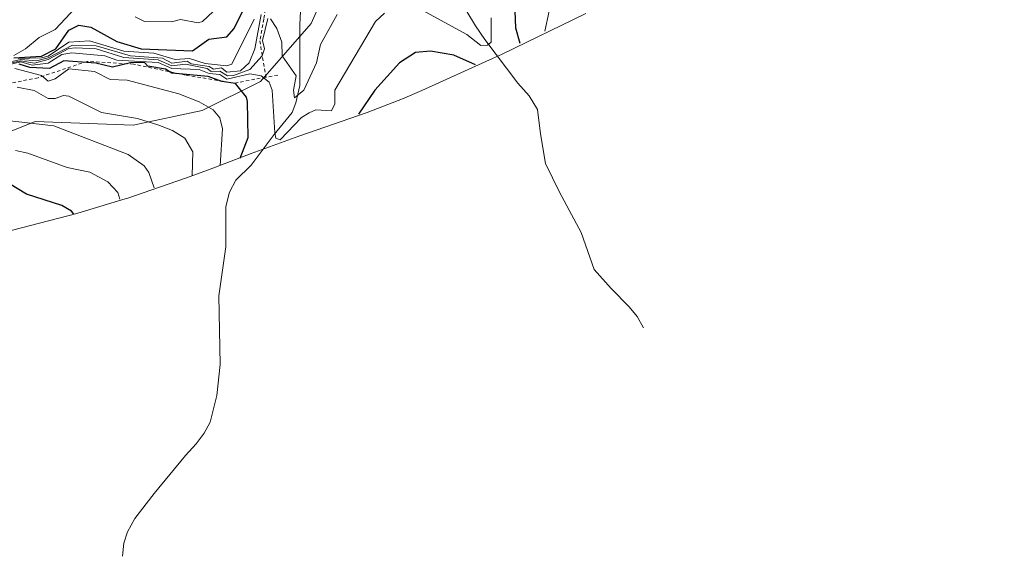
# Model space of a CAD drawing. Units: metres. Extents: x 564124 to 566848, y 4695860 to 4696366.
# Drawn here: x 565541 to 565828, y 4695891 to 4696048 of the extents above; entities that cross this region are included whole.
import ezdxf

# ---------------------------------------------------------------- set-up
doc = ezdxf.new("R2010")
doc.units = ezdxf.units.M
doc.header["$MEASUREMENT"] = 0
doc.linetypes.add('DGN Style 2', pattern=[1.6480167562047852, 0.988810053722871, -0.6592067024819142])
for name, color, linetype, lineweight in [('Arbolado forestal CxS', 92, 'Continuous', 0), ('Corriente natural lineal', 142, 'Continuous', 13), ('Curva de nivel maestra', 30, 'Continuous', 30), ('Curva de nivel normal', 30, 'Continuous', 0), ('Escarpado lineal', 30, 'DGN Style 2', 0), ('Matorral CxS', 135, 'Continuous', 0)]:
    doc.layers.add(name, color=color, linetype=linetype, lineweight=lineweight)

msp = doc.modelspace()

# ---------------------------------------------------------------- linework, layer by layer
at = {"layer": 'Arbolado forestal CxS', "color": 92, "linetype": 'Continuous', "lineweight": 0}
for points in [[(565828.1198000005, 4696231.072100001, 331.3727999999974), (565823.0060999999, 4696207.421200001, 348.4756999999955), (565815.5976999998, 4696200.012900001, 356.1290000000009), (565807.1310000002, 4696191.546200001, 364.1578000000009), (565795.4892999995, 4696177.787799999, 373.2452999999951), (565787.0226999996, 4696171.437799999, 376.5742000000027), (565766.9143000003, 4696162.971100001, 376.2237000000023), (565753.1558999997, 4696157.679400001, 378.8828000000067), (565734.1058999998, 4696150.2711, 376.9271000000008), (565712.9391000001, 4696146.037699999, 368.2127000000037), (565702.3558, 4696138.6294, 370.0644000000029), (565694.9474999999, 4696130.162699999, 373.5803000000014), (565689.6557999998, 4696118.521000001, 380.3175999999949), (565680.1308000004, 4696108.995999999, 382.5317000000068), (565664.2556999996, 4696097.3543, 386.1806999999972), (565647.3224, 4696080.421, 381.1575000000012), (565633.5640000004, 4696063.487600001, 383.2059000000008), (565626.1556000002, 4696046.554199999, 385.6958000000013), (565611.3389999997, 4696029.620800001, 393.3105999999971), (565594.4056000002, 4696021.154200001, 405.3608999999997), (565574.2971999999, 4696016.920800001, 410.2510000000038), (565545.7221999997, 4696017.9791, 413.4907999999996), (565529.8471999997, 4696011.6292, 417.7397999999957)], [(565828.1198000005, 4696231.072100001, 331.3727999999974), (565823.0060999999, 4696207.421200001, 348.4756999999955), (565815.5976999998, 4696200.012900001, 356.1290000000009), (565807.1310000002, 4696191.546200001, 364.1578000000009), (565795.4892999995, 4696177.787799999, 373.2452999999951), (565787.0226999996, 4696171.437799999, 376.5742000000027), (565766.9143000003, 4696162.971100001, 376.2237000000023), (565753.1558999997, 4696157.679400001, 378.8828000000067), (565734.1058999998, 4696150.2711, 376.9271000000008), (565712.9391000001, 4696146.037699999, 368.2127000000037), (565702.3558, 4696138.6294, 370.0644000000029), (565694.9474999999, 4696130.162699999, 373.5803000000014), (565689.6557999998, 4696118.521000001, 380.3175999999949), (565680.1308000004, 4696108.995999999, 382.5317000000068), (565664.2556999996, 4696097.3543, 386.1806999999972), (565647.3224, 4696080.421, 381.1575000000012), (565633.5640000004, 4696063.487600001, 383.2059000000008), (565626.1556000002, 4696046.554199999, 385.6958000000013), (565611.3389999997, 4696029.620800001, 393.3105999999971), (565594.4056000002, 4696021.154200001, 405.3608999999997), (565574.2971999999, 4696016.920800001, 410.2510000000038), (565545.7221999997, 4696017.9791, 413.4907999999996), (565529.8471999997, 4696011.6292, 417.7397999999957)], [(565529.8471999997, 4696011.6292, 417.7397999999957), (565545.7221999997, 4696017.9791, 413.4907999999996), (565574.2971999999, 4696016.920800001, 410.2510000000038), (565594.4056000002, 4696021.154200001, 405.3608999999997), (565611.3389999997, 4696029.620800001, 393.3105999999971), (565626.1556000002, 4696046.554199999, 385.6958000000013), (565633.5640000004, 4696063.487600001, 383.2059000000008)], [(565706.2189999997, 4696049.4486, 407.0547999999981), (565681.7688999996, 4696037.638599999, 395.7504000000045), (565677.0159, 4696035.4191, 397.4787000000069), (565658.4159000004, 4696027.029100001, 402.9998999999953), (565652.7167999997, 4696024.564099999, 402.1392999999953), (565642.409, 4696020.624, 399.4367000000057), (565622.5730999997, 4696013.662699999, 395.5154999999941), (565608.6689999999, 4696008.6502, 399.7605999999942), (565596.2450000001, 4696003.893100001, 408.4324000000051), (565589.4700999996, 4696001.438100001, 411.5341999999946), (565572.4001000002, 4695995.598099999, 419.5678000000044), (565571.9479, 4695995.444, 419.7118999999948), (565559.4238, 4695991.6448, 423.9521999999997), (565557.7994999997, 4695991.2169, 424.4127000000008), (565522.9172999999, 4695982.183499999, 430.902700000006)], [(565522.9172999999, 4695982.183499999, 430.902700000006), (565557.7994999997, 4695991.2169, 424.4127000000008), (565559.4238, 4695991.6448, 423.9521999999997), (565571.9479, 4695995.444, 419.7118999999948), (565572.4001000002, 4695995.598099999, 419.5678000000044), (565589.4700999996, 4696001.438100001, 411.5341999999946), (565596.2450000001, 4696003.893100001, 408.4324000000051), (565608.6689999999, 4696008.6502, 399.7605999999942), (565622.5730999997, 4696013.662699999, 395.5154999999941), (565642.409, 4696020.624, 399.4367000000057), (565652.7167999997, 4696024.564099999, 402.1392999999953), (565658.4159000004, 4696027.029100001, 402.9998999999953), (565677.0159, 4696035.4191, 397.4787000000069), (565681.7688999996, 4696037.638599999, 395.7504000000045), (565706.2189999997, 4696049.4486, 407.0547999999981)]]:
    msp.add_polyline3d(points, dxfattribs=at)
at = {"layer": 'Corriente natural lineal', "color": 142, "linetype": 'Continuous', "lineweight": 13}
for points in [[(565723.0201000003, 4695957.920100001, 427.6779999999999), (565721.1101000002, 4695961.130100001, 426.8506000000052), (565718.7801000001, 4695964.020099999, 425.8861999999936), (565713.5100999996, 4695969.360099999, 423.0834999999934), (565708.5800999999, 4695974.880100001, 421.0584999999992), (565704.8201000001, 4695985.600099999, 417.5141000000003), (565698.4501, 4695997.440099999, 413.4204000000027), (565694.4301000005, 4696005.7401, 410.5782999999938), (565692.9401000004, 4696014.4001, 406.8365000000049), (565692.0500999996, 4696021.4901, 404.1043999999966), (565689.6501000002, 4696025.5001, 401.946100000001), (565686.3400999998, 4696029.120100001, 399.8555000000051), (565676.7500999998, 4696041.860099999, 394.0120000000024), (565674.0601000004, 4696045.870100001, 392.741399999999), (565669.3000999996, 4696053.840100001, 390.462400000004), (565663.3800999997, 4696066.5601, 386.6030000000028), (565659.0301000001, 4696074.3101, 384.3463000000047), (565656.1401000004, 4696078.4801, 382.5666000000056), (565642.2500999998, 4696094.350099999, 367.6919000000053), (565641.1601, 4696097.870100001, 367.1187999999966), (565640.4501, 4696099.450099999, 367.4184999999998)], [(565571.1133000003, 4695891.323100001, 439.1000000000058), (565571.5301000001, 4695895.170100001, 438.0675999999949), (565572.6300999997, 4695898.4901, 436.9137000000047), (565574.7001, 4695902.3301, 435.3764999999985), (565580.3400999998, 4695909.640100001, 432.5513000000064), (565589.5201000003, 4695920.690099999, 428.4198999999935), (565592.5900999998, 4695924.110099999, 427.151199999993), (565594.9501, 4695927.1601, 426.3375999999989), (565596.7001, 4695930.4101, 425.5198999999994), (565598.6401000004, 4695938.1601, 424.054099999994), (565599.6201, 4695947.210100001, 420.9575000000041), (565599.1901000004, 4695967.190099999, 415.5556999999972), (565601.2401000002, 4695981.460100001, 409.8763999999938), (565601.2200999996, 4695993.1801, 406.0703999999969), (565602.3000999996, 4695997.380100001, 404.6432999999961), (565604.1801000005, 4696000.880100001, 403.1793000000035), (565608.6300999997, 4696005.2601, 399.7424000000028), (565615.3000999996, 4696014.2401, 396.519100000005), (565620.5800999999, 4696020.640100001, 392.9327999999951), (565621.7001, 4696023.440099999, 391.5198999999994), (565622.8701, 4696028.450099999, 390.1401000000042), (565622.8201000001, 4696046.2401, 387.0858000000007), (565623.3400999998, 4696055.8201, 385.6926999999997)]]:
    msp.add_polyline3d(points, dxfattribs=at)
at = {"layer": 'Curva de nivel maestra', "color": 30, "linetype": 'Continuous', "lineweight": 30, "flags": 128}
for points, elevation in [([(565771.0999999996, 4696085.5101), (565760.4400000004, 4696086.0101), (565752.9100000003, 4696084.4801), (565743.4000000004, 4696080.970100001), (565737.3300000001, 4696080.9001), (565728.9699999997, 4696082.540100001), (565717.54, 4696082.590100001), (565709.54, 4696081.4001), (565703.54, 4696078.6601), (565695.5300000003, 4696073.590100001), (565693.0300000003, 4696071.110099999), (565689.5300000003, 4696066.110099999), (565685.29, 4696055.110099999), (565685.7100000001, 4696045.290100001), (565686.9699999997, 4696040.770099999)], 400), ([(565539.5199999996, 4696036.540100001), (565547.5199999996, 4696036.9801), (565551.7300000004, 4696039.110099999), (565555.5199999996, 4696044.5701), (565558.4600000001, 4696046.050100001), (565561.9000000004, 4696045.4901), (565569.5199999996, 4696041.3101), (565576.6200000001, 4696039.110099999), (565591.5199999996, 4696038.5701), (565596.3499999996, 4696041.9301), (565601.5300000003, 4696042.670100001), (565603.6799999997, 4696045.110099999), (565607.5300000003, 4696052.950099999)], 375), ([(565673.9800000004, 4696034.520099999), (565667.7100000001, 4696037.290100001), (565660.9299999997, 4696038.5101), (565656.5099999999, 4696038.090100001), (565651.8899999997, 4696035.110099999), (565644.6399999997, 4696027.100099999), (565639.9100000003, 4696020.140100001)], 400), ([(565605.4299999997, 4696007.3101), (565607.7699999996, 4696013.340100001), (565607.5300000003, 4696023.790100001), (565607.2599999999, 4696025.100099999), (565604.04, 4696029.100099999), (565600.0599999996, 4696029.630100001), (565596.0800000001, 4696031.100099999), (565585.5199999996, 4696032.0701), (565583.6699999999, 4696033.2601), (565578.54, 4696034.130100001), (565577.54, 4696035.130100001), (565573.5199999996, 4696035.0601), (565568.2000000002, 4696033.790100001), (565563.3600000005, 4696034.950099999), (565554.0300000003, 4696035.620100001), (565549.8300000001, 4696033.420100001), (565544.1500000004, 4696033.7401), (565541.0599999996, 4696034.6501)], 400), ([(565556.9900000002, 4695991.0101), (565556.2999999998, 4695991.880100001), (565553.5199999996, 4695993.540100001), (565543.1900000004, 4695996.770099999), (565538.2100000001, 4695999.790100001)], 425)]:
    msp.add_lwpolyline(points, dxfattribs=dict(at, elevation=elevation))
at = {"layer": 'Curva de nivel normal', "color": 30, "linetype": 'Continuous', "lineweight": 0, "flags": 128}
for points, elevation in [([(565739.4000000004, 4696066.210100001), (565736.75, 4696066.3201), (565727.54, 4696069.290100001), (565722.1699999999, 4696069.7401), (565718.5999999996, 4696069.110099999), (565713.54, 4696064.840100001), (565707.54, 4696060.880100001), (565703.54, 4696057.470100001), (565701.7400000002, 4696055.110099999), (565698.5499999998, 4696053.110099999), (565695.5300000003, 4696050.120100001), (565694.2300000004, 4696044.2601)], 405), ([(565557.4600000001, 4696051.110099999), (565551.5199999996, 4696044.790100001), (565546.8799999999, 4696042.470100001), (565542.9199999999, 4696039.110099999), (565539.5199999996, 4696037.210100001)], 370), ([(565678.5599999996, 4696048.140100001), (565678.5700000003, 4696041.110099999), (565677.5300000003, 4696040.170100001), (565675.5300000003, 4696040.1601), (565671.5300000003, 4696043.3101), (565657.4400000004, 4696051.020099999)], 395), ([(565527.5199999996, 4696032.950099999), (565541.5199999996, 4696036.030099999), (565546.0899999999, 4696035.6801), (565549.5199999996, 4696036.540100001), (565556.6200000001, 4696040.210100001), (565563.5199999996, 4696040.020099999), (565573.4900000002, 4696037.0801), (565582.8099999996, 4696036.4001), (565585.5199999996, 4696034.960100001), (565589.9800000004, 4696035.5701), (565591.1799999997, 4696034.770099999), (565596.4000000004, 4696033.9801), (565597.6399999997, 4696033.220100001), (565600, 4696033.5801), (565601.5300000003, 4696032.380100001), (565605.5300000003, 4696032.7501), (565608.0599999996, 4696035.110099999), (565609.7599999999, 4696039.110099999), (565611.5300000003, 4696049.110099999)], 385), ([(565613.5300000003, 4696048.030099999), (565611.9699999997, 4696041.550100001), (565612.5499999998, 4696039.110099999), (565611.8600000005, 4696037.110099999), (565608.29, 4696033.110099999), (565603.5300000003, 4696031.4301), (565601.75, 4696031.3201), (565599.5300000003, 4696032.620100001), (565597, 4696032.5801), (565595.8399999999, 4696033.420100001), (565589.5199999996, 4696034.6801), (565585.5199999996, 4696034.2301), (565581.5199999996, 4696035.9001), (565571.5199999996, 4696036.590100001), (565563.5199999996, 4696039.120100001), (565557.5199999996, 4696039.4901), (565555.5199999996, 4696039.2301), (565549.5199999996, 4696036.030099999), (565545.5199999996, 4696035.0001), (565541.5199999996, 4696035.690099999), (565527.5199999996, 4696032.5801)], 390), ([(565647.5300000003, 4696049.540100001), (565644.9100000003, 4696047.110099999), (565633.0700000003, 4696027.100099999), (565633.0499999998, 4696023.100099999), (565632.0199999996, 4696021.100099999), (565627.5300000003, 4696021.4101), (565625.5300000003, 4696020.530099999), (565623.3300000001, 4696019.100099999), (565617.0599999996, 4696012.630100001), (565615.8799999999, 4696013.100099999), (565615.5300000003, 4696014.700099999), (565614.7599999999, 4696027.100099999), (565613.8499999996, 4696029.420100001), (565611.5300000003, 4696031.3301), (565608.2599999999, 4696031.8301), (565601.5300000003, 4696030.3301), (565599.5300000003, 4696031.720100001), (565596.4000000004, 4696031.970100001), (565593.5199999996, 4696033.110099999), (565585.5199999996, 4696033.440099999), (565581.5199999996, 4696035.190099999), (565569.5199999996, 4696035.8101), (565566.0099999999, 4696037.110099999), (565556.3700000001, 4696037.960100001), (565553.5199999996, 4696037.530099999), (565549.5199999996, 4696034.960100001), (565544.8099999996, 4696034.4001), (565541.5199999996, 4696035.360099999), (565528.7999999998, 4696032.380100001)], 395), ([(565609.5300000003, 4696047.8201), (565603.0599999996, 4696034.640100001), (565601.5300000003, 4696034.190099999), (565595.2699999996, 4696034.850099999), (565590.7100000001, 4696036.300100001), (565586.5, 4696036.090100001), (565580.3200000003, 4696037.9101), (565571.5199999996, 4696038.5001), (565561.5199999996, 4696041.450099999), (565555.5199999996, 4696041.110099999), (565549.5199999996, 4696037.0601), (565547.5199999996, 4696036.5001), (565540.7199999997, 4696036.3101)], 380), ([(565597.5300000003, 4696049.9901), (565594.4199999999, 4696047.110099999), (565593.1699999999, 4696046.7601), (565588.0800000001, 4696047.670100001), (565585.4100000003, 4696047.0001), (565577.5199999996, 4696047.110099999), (565574.8600000005, 4696048.450099999)], 370), ([(565633.75, 4696049.110099999), (565628.8099999996, 4696040.390100001), (565627.6500000004, 4696035.110099999), (565623.9699999997, 4696027.100099999), (565621.3099999996, 4696024.880100001), (565620.9500000002, 4696027.100099999), (565621.7400000002, 4696031.3101), (565617.6799999997, 4696037.110099999), (565617.5599999996, 4696041.110099999), (565616.1600000003, 4696045.110099999), (565614.29, 4696047.870100001)], 390), ([(565539.7999999998, 4696033.390100001), (565547.5199999996, 4696031.350099999), (565549.5199999996, 4696029.780099999), (565551.5199999996, 4696030.4301), (565555.5199999996, 4696033.3101), (565562.9900000002, 4696032.5801), (565567.5199999996, 4696030.210100001), (565572.4800000004, 4696030.0601), (565587.5199999996, 4696026.050100001), (565593.5199999996, 4696023.690099999), (565597.5300000003, 4696021.370100001), (565599.5, 4696019.0701), (565600.25, 4696015.8201), (565599.6299999999, 4696005.1501)], 405), ([(565591.4100000003, 4696002.300100001), (565591.5999999996, 4696009.1801), (565589.3600000005, 4696013.100099999), (565585.7599999999, 4696015.340100001), (565581.4500000002, 4696017.030099999), (565575.5199999996, 4696018.8301), (565565.0700000003, 4696020.6501), (565555.5199999996, 4696025.3201), (565553.9800000004, 4696025.5601), (565551.5199999996, 4696024.640100001), (565549.5199999996, 4696024.6601), (565545.3899999997, 4696026.970100001), (565540.4299999997, 4696028.0101)], 410), ([(565580.3600000005, 4695998.6601), (565578.8700000001, 4696003.100099999), (565577.4699999997, 4696005.050100001), (565572.8099999996, 4696008.390100001), (565551.1799999997, 4696016.7601), (565525.5199999996, 4696019.600099999)], 415), ([(565570.3399999999, 4695995.350099999), (565569.7599999999, 4695997.340100001), (565566.8399999999, 4696000.420100001), (565561.6600000003, 4696003.2401), (565554.9900000002, 4696004.5701), (565543.5199999996, 4696008.790100001), (565539.9400000004, 4696009.520099999)], 420)]:
    msp.add_lwpolyline(points, dxfattribs=dict(at, elevation=elevation))
at = {"layer": 'Escarpado lineal', "color": 30, "linetype": 'DGN Style 2', "lineweight": 0, "extrusion": (0.07857045045134067, 0.01473181766097181, 0.9967997079976886), "elevation": 114013.0458243647, "flags": 128}
msp.add_lwpolyline([(4511364.635435096, -1416765.429676692), (4511364.635435095, -1416761.894508327)], dxfattribs=at)
at = {"layer": 'Escarpado lineal', "color": 30, "linetype": 'DGN Style 2', "lineweight": 0}
for points in [[(565619.5003000004, 4696080.760399999, 378.7299000000057), (565616.3251999998, 4696073.219699999, 380.4670999999944), (565615.9283999996, 4696072.029100001, 380.6303999999946), (565615.1346000005, 4696066.869700001, 381.5032999999967), (565615.9283999996, 4696060.1228, 384.4587999999931), (565612.7533999998, 4696050.597800001, 383.4841000000015), (565612.3564999999, 4696047.819700001, 383.331600000005), (565611.1659000004, 4696041.469699999, 383.5022000000026), (565612.9292000001, 4696030.874500001, 392.7695999999996)], [(565612.9292000001, 4696030.874500001, 392.7695999999996), (565603.6926999995, 4696029.1426, 391.1535000000004), (565589.4051999999, 4696031.5239, 393.4193999999989), (565574.3239000002, 4696034.698899999, 392.2311000000045), (565560.8300999999, 4696035.4926, 394.4410000000062), (565546.5426000003, 4696030.7301, 392.7275999999983), (565526.6988000004, 4696026.761299999, 405.6515999999974)]]:
    msp.add_polyline3d(points, dxfattribs=at)
at = {"layer": 'Matorral CxS', "color": 135, "linetype": 'Continuous', "lineweight": 0}
msp.add_polyline3d([(565633.5640000004, 4696063.487600001, 383.2059000000008), (565626.1556000002, 4696046.554199999, 385.6958000000013), (565611.3389999997, 4696029.620800001, 393.3105999999971), (565594.4056000002, 4696021.154200001, 405.3608999999997), (565574.2971999999, 4696016.920800001, 410.2510000000038), (565545.7221999997, 4696017.9791, 413.4907999999996), (565529.8471999997, 4696011.6292, 417.7397999999957)], dxfattribs=at)

doc.saveas('drawing.dxf')
